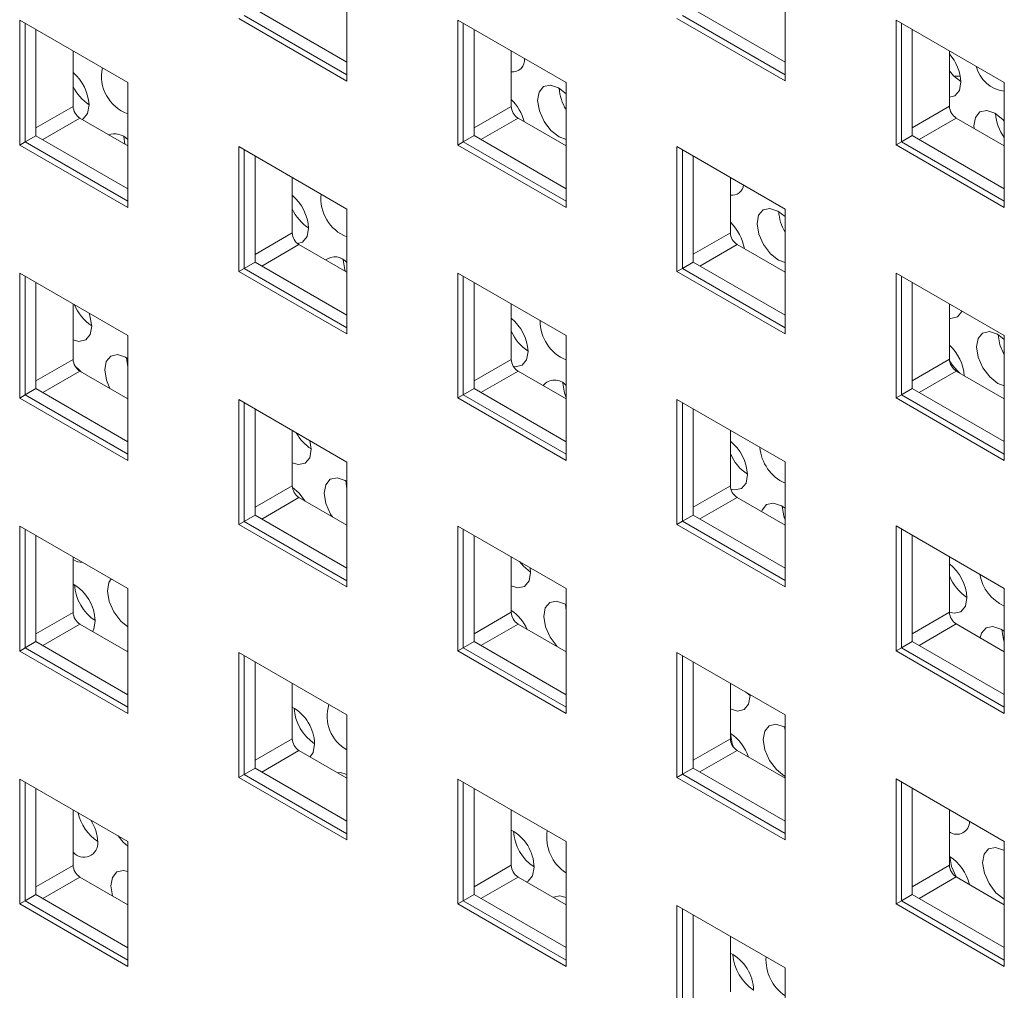
# Paper-space layout 'SIGNAGE' of a CAD drawing. Units: inches. Extents: x 0.3 to 21.8, y 0.2 to 16.9.
# Drawn here: x 16.5 to 16.6, y 7.5 to 7.6 of the extents above; entities that cross this region are included whole.
import ezdxf

# ---------------------------------------------------------------- set-up
doc = ezdxf.new("R2010")
doc.units = ezdxf.units.IN
doc.header["$MEASUREMENT"] = 0

psp = doc.layouts.new('SIGNAGE')

# ---------------------------------------------------------------- linework, layer by layer
at = {"color": 7, "linetype": 'Continuous', "lineweight": 15}
for p, q in [((16.57483406217221, 7.572176510155163), (16.57483406217221, 7.561289396066329)), ((16.61301782958872, 7.572180127986378), (16.61301782958872, 7.561293013897544)), ((16.57483406217221, 7.561833667296129), (16.56587738153625, 7.567004248968347)), ((16.57483406217221, 7.562922209755732), (16.56682018911453, 7.567548520198149)), ((16.61301782958872, 7.561837285127345), (16.60406114031044, 7.567007871788666)), ((16.61301782958872, 7.562925827586948), (16.60500394788872, 7.567552143018467)), ((16.5463140897177, 7.55570698815144), (16.5463140897177, 7.566594102240275)), ((16.5463140897177, 7.566594102240275), (16.55574218278512, 7.561151379964054)), ((16.54678549350684, 7.555979123766342), (16.54678549350684, 7.566322057795706)), ((16.57483406217221, 7.561289396066329), (16.56540597774711, 7.566732113353446)), ((16.58449785713421, 7.555710605982656), (16.58449785713421, 7.566597720071491)), ((16.58449785713421, 7.566597720071491), (16.59392595020163, 7.56115499779527)), ((16.58496926092335, 7.555982741597558), (16.58496926092335, 7.566325675626922)), ((16.61301782958872, 7.561293013897544), (16.6035897365213, 7.566735736173765)), ((16.62268162455072, 7.555714223813872), (16.62268162455072, 7.566601337902706)), ((16.62268162455072, 7.566601337902706), (16.63210971329698, 7.561158618121037)), ((16.62315302833986, 7.555986359428773), (16.62315302833986, 7.566329293458137)), ((16.54772830108512, 7.556523394996143), (16.54772830108512, 7.565777649552074)), ((16.58591206850162, 7.556527012827359), (16.58591206850162, 7.56578126738329)), ((16.62409583591813, 7.556530630658575), (16.62409583591813, 7.565784885214505)), ((16.55096921293834, 7.563906766009959), (16.55096921293834, 7.559074613146207)), ((16.58915298035485, 7.563910383841174), (16.58915298035485, 7.559078230977423)), ((16.62733674345021, 7.563914004166941), (16.62733674345021, 7.559081851303191)), ((16.55574218278512, 7.561151379964054), (16.55574218278512, 7.55026426587522)), ((16.59392595020163, 7.56115499779527), (16.59392595020163, 7.550267883706436)), ((16.63210971329698, 7.561158618121037), (16.63210971329698, 7.550271504032203)), ((16.55155846335361, 7.558054221047796), (16.55574218278512, 7.555639011229173)), ((16.58974223077012, 7.558057519524516), (16.59392595020163, 7.555642309705894)), ((16.62792599818663, 7.558061137355732), (16.63210971329698, 7.555645930031661)), ((16.5463140897177, 7.55570698815144), (16.54678549350684, 7.555979123766342)), ((16.54678549350684, 7.555979123766342), (16.54772830108512, 7.556523394996143)), ((16.55574218278512, 7.550808537105021), (16.54678549350684, 7.555979123766342)), ((16.55574218278512, 7.551897079564625), (16.54772830108512, 7.556523394996143)), ((16.5553862489851, 7.556437574062276), (16.55547237831012, 7.555794492009593)), ((16.58449785713421, 7.555710605982656), (16.58496926092335, 7.555982741597558)), ((16.59392595020163, 7.550267883706436), (16.58449785713421, 7.555710605982656)), ((16.58496926092335, 7.555982741597558), (16.58591206850162, 7.556527012827359)), ((16.59392595020163, 7.550812154936236), (16.58496926092335, 7.555982741597558)), ((16.59392594155931, 7.551900702384942), (16.58591206850162, 7.556527012827359)), ((16.62268162455072, 7.555714223813872), (16.62315302833986, 7.555986359428773)), ((16.63210971329698, 7.550271504032203), (16.62268162455072, 7.555714223813872)), ((16.62315302833986, 7.555986359428773), (16.62409583591813, 7.556530630658575)), ((16.63210971329698, 7.550815775262003), (16.62315302833986, 7.555986359428773)), ((16.63210971329698, 7.551904317721607), (16.62409583591813, 7.556530630658575)), ((16.55574218278512, 7.55026426587522), (16.5463140897177, 7.55570698815144)), ((16.56540597774711, 7.544685475791548), (16.56540597774711, 7.555572589880382)), ((16.56540597774711, 7.555572589880382), (16.57483406217221, 7.550129872593264)), ((16.56587738153625, 7.544957611406449), (16.56587738153625, 7.555300545435814)), ((16.6035897365213, 7.544689098611867), (16.6035897365213, 7.555576212700701)), ((16.6035897365213, 7.555576212700701), (16.61301782958872, 7.550133490424479)), ((16.60406114031044, 7.544961234226767), (16.60406114031044, 7.555304168256133)), ((16.56682018911453, 7.54550188263625), (16.56682018911453, 7.554756137192181)), ((16.60500394788872, 7.545505505456569), (16.60500394788872, 7.5547597600125)), ((16.57006109232544, 7.552885258639169), (16.57006109232544, 7.548053105775417)), ((16.60824485974195, 7.552888876470385), (16.60824485974195, 7.548056723606633)), ((16.57483406217221, 7.550129872593264), (16.57483406217221, 7.53924275850443)), ((16.61301782958872, 7.550133490424479), (16.61301782958872, 7.539246376335645)), ((16.57065035138302, 7.547032708687903), (16.57483406217221, 7.544617503858382)), ((16.60883411879953, 7.547036007164623), (16.61301782958872, 7.544620802335102)), ((16.56587738153625, 7.544957611406449), (16.56682018911453, 7.54550188263625)), ((16.57483406217221, 7.540875572193835), (16.56682018911453, 7.54550188263625)), ((16.60406114031044, 7.544961234226767), (16.60500394788872, 7.545505505456569)), ((16.61301782958872, 7.54087919002505), (16.60500394788872, 7.545505505456569)), ((16.56540597774711, 7.544685475791548), (16.56587738153625, 7.544957611406449)), ((16.57483406217221, 7.53924275850443), (16.56540597774711, 7.544685475791548)), ((16.57483406217221, 7.539787029734232), (16.56587738153625, 7.544957611406449)), ((16.6035897365213, 7.544689098611867), (16.60406114031044, 7.544961234226767)), ((16.61301782958872, 7.539246376335645), (16.6035897365213, 7.544689098611867)), ((16.61301782958872, 7.539790647565447), (16.60406114031044, 7.544961234226767)), ((16.62268162455072, 7.533667586251973), (16.62268162455072, 7.544554700340808)), ((16.62268162455072, 7.544554700340808), (16.63210971329698, 7.539111980559138)), ((16.5463140897177, 7.533660350589542), (16.5463140897177, 7.544547464678377)), ((16.5463140897177, 7.544547464678377), (16.55574218278512, 7.539104742402155)), ((16.54678549350684, 7.533932486204443), (16.54678549350684, 7.544275420233807)), ((16.54772830108512, 7.534476757434244), (16.54772830108512, 7.543731011990176)), ((16.58449785713421, 7.533663968420758), (16.58449785713421, 7.544551082509593)), ((16.58449785713421, 7.544551082509593), (16.59392595020163, 7.539108360233371)), ((16.58496926092335, 7.533936104035658), (16.58496926092335, 7.544279038065024)), ((16.58591206850162, 7.534480375265459), (16.58591206850162, 7.543734629821391)), ((16.62315302833986, 7.533939721866873), (16.62315302833986, 7.544282655896239)), ((16.62409583591813, 7.534483993096676), (16.62409583591813, 7.543738247652607)), ((16.55096921293834, 7.54186012844806), (16.55096921293834, 7.537027975584309)), ((16.58915298035485, 7.541863746279277), (16.58915298035485, 7.537031593415525)), ((16.62733674345021, 7.541867366605044), (16.62733674345021, 7.537035213741292)), ((16.55574218278512, 7.539104742402155), (16.55574218278512, 7.52821762831332)), ((16.59392595020163, 7.539108360233371), (16.59392595020163, 7.528221246144536)), ((16.63210971329698, 7.539111980559138), (16.63210971329698, 7.528224866470303)), ((16.55561419007957, 7.537170265129333), (16.55574218278512, 7.53636729020111)), ((16.55155846335361, 7.536007583485897), (16.55574218278512, 7.533592373667274)), ((16.58974223077012, 7.536011201317113), (16.59392595020163, 7.53359599149849)), ((16.62792599818663, 7.536014499793834), (16.63210971329698, 7.533599292469762)), ((16.54678549350684, 7.533932486204443), (16.54772830108512, 7.534476757434244)), ((16.55574218278512, 7.529850442002725), (16.54772830108512, 7.534476757434244)), ((16.58496926092335, 7.533936104035658), (16.58591206850162, 7.534480375265459)), ((16.59392594155931, 7.529854064823044), (16.58591206850162, 7.534480375265459)), ((16.62315302833986, 7.533939721866873), (16.62409583591813, 7.534483993096676)), ((16.63210971329698, 7.529857680159708), (16.62409583591813, 7.534483993096676)), ((16.5463140897177, 7.533660350589542), (16.54678549350684, 7.533932486204443)), ((16.55574218278512, 7.52821762831332), (16.5463140897177, 7.533660350589542)), ((16.55574218278512, 7.528761899543122), (16.54678549350684, 7.533932486204443)), ((16.56540597774711, 7.522638838229649), (16.56540597774711, 7.533525952318483)), ((16.56540597774711, 7.533525952318483), (16.57483406217221, 7.528083235031366)), ((16.58449785713421, 7.533663968420758), (16.58496926092335, 7.533936104035658)), ((16.59392595020163, 7.528221246144536), (16.58449785713421, 7.533663968420758)), ((16.59392595020163, 7.528765517374339), (16.58496926092335, 7.533936104035658)), ((16.6035897365213, 7.522642461049967), (16.6035897365213, 7.533529575138802)), ((16.6035897365213, 7.533529575138802), (16.61301782958872, 7.528086852862581)), ((16.62268162455072, 7.533667586251973), (16.62315302833986, 7.533939721866873)), ((16.63210971329698, 7.528224866470303), (16.62268162455072, 7.533667586251973)), ((16.63210971329698, 7.528769137700106), (16.62315302833986, 7.533939721866873)), ((16.56587738153625, 7.522910973844549), (16.56587738153625, 7.533253907873914)), ((16.56682018911453, 7.523455245074351), (16.56682018911453, 7.532709499630283)), ((16.60406114031044, 7.522914596664869), (16.60406114031044, 7.533257530694233)), ((16.60500394788872, 7.52345886789467), (16.60500394788872, 7.532713122450601)), ((16.57006109232544, 7.53083862107727), (16.57006109232544, 7.526006468213517)), ((16.60824485974195, 7.530842238908486), (16.60824485974195, 7.526010086044734)), ((16.57171444522935, 7.529196271179887), (16.57160674468265, 7.529946334964298)), ((16.57483406217221, 7.528083235031366), (16.57483406217221, 7.51719612094253)), ((16.61301782958872, 7.528086852862581), (16.61301782958872, 7.517199738773747)), ((16.57473961893884, 7.526433096185246), (16.57483406217221, 7.525755834001892)), ((16.57065035138302, 7.524986071126005), (16.57483406217221, 7.522570866296484)), ((16.60883411879953, 7.52498968895722), (16.61301782958872, 7.5225744841277)), ((16.56587738153625, 7.522910973844549), (16.56682018911453, 7.523455245074351)), ((16.57483406217221, 7.518828934631935), (16.56682018911453, 7.523455245074351)), ((16.60406114031044, 7.522914596664869), (16.60500394788872, 7.52345886789467)), ((16.61301782958872, 7.518832552463151), (16.60500394788872, 7.52345886789467)), ((16.5463140897177, 7.511613713027644), (16.5463140897177, 7.522500827116477)), ((16.5463140897177, 7.522500827116477), (16.55574218278512, 7.517058104840256)), ((16.56540597774711, 7.522638838229649), (16.56587738153625, 7.522910973844549)), ((16.57483406217221, 7.51719612094253), (16.56540597774711, 7.522638838229649)), ((16.57483406217221, 7.517740392172332), (16.56587738153625, 7.522910973844549)), ((16.58449785713421, 7.51161733085886), (16.58449785713421, 7.522504444947693)), ((16.58449785713421, 7.522504444947693), (16.59392595020163, 7.517061722671473)), ((16.6035897365213, 7.522642461049967), (16.60406114031044, 7.522914596664869)), ((16.61301782958872, 7.517199738773747), (16.6035897365213, 7.522642461049967)), ((16.61301782958872, 7.517744010003548), (16.60406114031044, 7.522914596664869)), ((16.62268162455072, 7.511620948690075), (16.62268162455072, 7.522508062778909)), ((16.62268162455072, 7.522508062778909), (16.63210971329698, 7.51706534299724)), ((16.54678549350684, 7.511885848642543), (16.54678549350684, 7.52222878267191)), ((16.54772830108512, 7.512430119872346), (16.54772830108512, 7.521684693782772)), ((16.58496926092335, 7.511889466473759), (16.58496926092335, 7.522232400503125)), ((16.58591206850162, 7.512433737703562), (16.58591206850162, 7.521687992259492)), ((16.62315302833986, 7.511893084304976), (16.62315302833986, 7.52223601833434)), ((16.62409583591813, 7.512437355534777), (16.62409583591813, 7.521691610090707)), ((16.55096921293834, 7.519813490886161), (16.55096921293834, 7.51498133802241)), ((16.58915298035485, 7.519817108717377), (16.58915298035485, 7.514984955853625)), ((16.62733674345021, 7.519820729043144), (16.62733674345021, 7.514988576179392)), ((16.59083987408862, 7.518459421590296), (16.59080493320351, 7.518863456636906)), ((16.55574218278512, 7.517058104840256), (16.55574218278512, 7.506170990751421)), ((16.59392595020163, 7.517061722671473), (16.59392595020163, 7.506174608582637)), ((16.63210971329698, 7.51706534299724), (16.63210971329698, 7.506178228908404)), ((16.59386504779811, 7.515696246595655), (16.59392595020163, 7.515167685691704)), ((16.55155846335361, 7.513960945923999), (16.55574218278512, 7.511545736105376)), ((16.58974223077012, 7.513964563755214), (16.59392595020163, 7.511549353936592)), ((16.62792599818663, 7.51396818158643), (16.63210971329698, 7.511552974262359)), ((16.54678549350684, 7.511885848642543), (16.54772830108512, 7.512430119872346)), ((16.55574218278512, 7.507803804440827), (16.54772830108512, 7.512430119872346)), ((16.58496926092335, 7.511889466473759), (16.58591206850162, 7.512433737703562)), ((16.59392594155931, 7.507807427261145), (16.58591206850162, 7.512433737703562)), ((16.62315302833986, 7.511893084304976), (16.62409583591813, 7.512437355534777)), ((16.63210971329698, 7.507811042597808), (16.62409583591813, 7.512437355534777)), ((16.5463140897177, 7.511613713027644), (16.54678549350684, 7.511885848642543)), ((16.55574218278512, 7.506170990751421), (16.5463140897177, 7.511613713027644)), ((16.55574218278512, 7.506715261981223), (16.54678549350684, 7.511885848642543)), ((16.55574218278512, 7.511577032845884), (16.55553197572386, 7.511667086058831)), ((16.56540597774711, 7.500592200667749), (16.56540597774711, 7.511479314756585)), ((16.56540597774711, 7.511479314756585), (16.57483406217221, 7.506036597469467)), ((16.56587738153625, 7.500864336282651), (16.56587738153625, 7.511207270312016)), ((16.58449785713421, 7.51161733085886), (16.58496926092335, 7.511889466473759)), ((16.59392595020163, 7.506174608582637), (16.58449785713421, 7.51161733085886)), ((16.59392595020163, 7.506718879812439), (16.58496926092335, 7.511889466473759)), ((16.6035897365213, 7.500595823488069), (16.6035897365213, 7.511482937576904)), ((16.6035897365213, 7.511482937576904), (16.61301782958872, 7.506040215300682)), ((16.60406114031044, 7.50086795910297), (16.60406114031044, 7.511210893132335)), ((16.62268162455072, 7.511620948690075), (16.62315302833986, 7.511893084304976)), ((16.63210971329698, 7.506178228908404), (16.62268162455072, 7.511620948690075)), ((16.63210971329698, 7.506722500138206), (16.62315302833986, 7.511893084304976)), ((16.56682018911453, 7.501408607512452), (16.56682018911453, 7.510663181422879)), ((16.60500394788872, 7.501412230332771), (16.60500394788872, 7.510666484888701)), ((16.57006109232544, 7.508791983515371), (16.57006109232544, 7.50395983065162)), ((16.60824485974195, 7.508795601346587), (16.60824485974195, 7.503963448482835)), ((16.60957950130248, 7.508025174500488), (16.60996493997061, 7.507744542975526)), ((16.6099653029479, 7.507722252646209), (16.60996303001869, 7.507803722758555)), ((16.57483406217221, 7.506036597469467), (16.57483406217221, 7.495149483380632)), ((16.61301782958872, 7.506040215300682), (16.61301782958872, 7.495153101211847)), ((16.61299047665739, 7.504959077651569), (16.61301782958872, 7.504625848772394)), ((16.57065035138302, 7.502939433564105), (16.57483406217221, 7.500524228734585)), ((16.60883411879953, 7.502943051395321), (16.61301782958872, 7.500527846565801)), ((16.56540597774711, 7.500592200667749), (16.56587738153625, 7.500864336282651)), ((16.56587738153625, 7.500864336282651), (16.56682018911453, 7.501408607512452)), ((16.57483406217221, 7.495693754610433), (16.56587738153625, 7.500864336282651)), ((16.57483406217221, 7.496782297070037), (16.56682018911453, 7.501408607512452)), ((16.6035897365213, 7.500595823488069), (16.60406114031044, 7.50086795910297)), ((16.60406114031044, 7.50086795910297), (16.60500394788872, 7.501412230332771)), ((16.61301782958872, 7.495697372441649), (16.60406114031044, 7.50086795910297)), ((16.61301782958872, 7.496785914901252), (16.60500394788872, 7.501412230332771)), ((16.5463140897177, 7.489567075465744), (16.5463140897177, 7.500454189554579)), ((16.5463140897177, 7.500454189554579), (16.55574218278512, 7.495011467278357)), ((16.54678549350684, 7.489839211080645), (16.54678549350684, 7.50018214511001)), ((16.57483406217221, 7.495149483380632), (16.56540597774711, 7.500592200667749)), ((16.58449785713421, 7.48957069329696), (16.58449785713421, 7.500457807385795)), ((16.58449785713421, 7.500457807385795), (16.59392595020163, 7.495015085109573)), ((16.58496926092335, 7.48984282891186), (16.58496926092335, 7.500185762941226)), ((16.61301782958872, 7.495153101211847), (16.6035897365213, 7.500595823488069)), ((16.62268162455072, 7.489574311128176), (16.62268162455072, 7.50046142521701)), ((16.62268162455072, 7.50046142521701), (16.63210971329698, 7.49501870543534)), ((16.62315302833986, 7.489846446743076), (16.62315302833986, 7.500189380772441)), ((16.54772830108512, 7.490383482310446), (16.54772830108512, 7.499638056220872)), ((16.58591206850162, 7.490387100141662), (16.58591206850162, 7.499641674052088)), ((16.62409583591813, 7.490390717972877), (16.62409583591813, 7.499644972528809)), ((16.55096921293834, 7.497766853324263), (16.55096921293834, 7.492935019815007)), ((16.58915298035485, 7.497770471155478), (16.58915298035485, 7.492938318291727)), ((16.62733674345021, 7.497774091481245), (16.62733674345021, 7.492941938617494)), ((16.55574218278512, 7.495011467278357), (16.55574218278512, 7.484124353189523)), ((16.59392595020163, 7.495015085109573), (16.59392595020163, 7.484127971020739)), ((16.63210971329698, 7.49501870543534), (16.63210971329698, 7.484131591346507)), ((16.55155846335361, 7.4919143083621), (16.55574218278512, 7.489499098543477)), ((16.58974223077012, 7.491917926193315), (16.59392595020163, 7.489502716374692)), ((16.62792599818663, 7.49192154402453), (16.63210971329698, 7.489506336700459)), ((16.5463140897177, 7.489567075465744), (16.54678549350684, 7.489839211080645)), ((16.54678549350684, 7.489839211080645), (16.54772830108512, 7.490383482310446)), ((16.55574218278512, 7.484668624419324), (16.54678549350684, 7.489839211080645)), ((16.55574218278512, 7.485757166878928), (16.54772830108512, 7.490383482310446)), ((16.58449785713421, 7.48957069329696), (16.58496926092335, 7.48984282891186)), ((16.58496926092335, 7.48984282891186), (16.58591206850162, 7.490387100141662)), ((16.59392595020163, 7.48467224225054), (16.58496926092335, 7.48984282891186)), ((16.59392594155931, 7.485760789699246), (16.58591206850162, 7.490387100141662)), ((16.62268162455072, 7.489574311128176), (16.62315302833986, 7.489846446743076)), ((16.62315302833986, 7.489846446743076), (16.62409583591813, 7.490390717972877)), ((16.63210971329698, 7.484675862576307), (16.62315302833986, 7.489846446743076)), ((16.63210971329698, 7.485764405035911), (16.62409583591813, 7.490390717972877)), ((16.55574218278512, 7.484124353189523), (16.5463140897177, 7.489567075465744)), ((16.59392595020163, 7.484127971020739), (16.58449785713421, 7.48957069329696)), ((16.6035897365213, 7.478549185926171), (16.6035897365213, 7.489436300015004)), ((16.6035897365213, 7.489436300015004), (16.61301782958872, 7.483993577738783)), ((16.60406114031044, 7.47882132154107), (16.60406114031044, 7.489164255570436)), ((16.63210971329698, 7.484131591346507), (16.62268162455072, 7.489574311128176)), ((16.60500394788872, 7.479365592770873), (16.60500394788872, 7.488620166681299)), ((16.60824485974195, 7.486748963784688), (16.60824485974195, 7.481916810920937)), ((16.61301782958872, 7.483993577738783), (16.61301782958872, 7.473106463649948))]:
    psp.add_line(p, q, dxfattribs=at)
at = {"color": 8, "linetype": 'Continuous', "lineweight": 15}
for p, q in [((16.62772601498565, 7.56171725284578), (16.62827989239998, 7.561707918789618)), ((16.54772830108512, 7.557203674557386), (16.55096921293834, 7.559074613146207)), ((16.58591206850162, 7.557207292388601), (16.58915298035485, 7.559078230977423)), ((16.62409583159697, 7.557210912714369), (16.62733674345021, 7.559081851303191)), ((16.55155846335361, 7.558054221047796), (16.54831760335428, 7.556183312393594)), ((16.58974223077012, 7.558057519524516), (16.58650137077079, 7.556186610870313)), ((16.62792599818663, 7.558061137355732), (16.6246851381873, 7.556190228701529)), ((16.56682018047221, 7.546182167186596), (16.57006109232544, 7.548053105775417)), ((16.60500394788872, 7.546185785017811), (16.60824485974195, 7.548056723606633)), ((16.57065035138302, 7.547032708687903), (16.56740949138369, 7.5451618000337)), ((16.60883411879953, 7.547036007164623), (16.6055932588002, 7.54516509851042)), ((16.54772830108512, 7.535157036995487), (16.55096921293834, 7.537027975584309)), ((16.58591206850162, 7.535160654826702), (16.58915298035485, 7.537031593415525)), ((16.62409583159697, 7.53516427515247), (16.62733674345021, 7.537035213741292)), ((16.55155846335361, 7.536007583485897), (16.54831760335428, 7.534136674831694)), ((16.58974223077012, 7.536011201317113), (16.58650137077079, 7.53414029266291)), ((16.62792599818663, 7.536014499793834), (16.6246851381873, 7.53414359113963)), ((16.56682018047221, 7.524135529624697), (16.57006109232544, 7.526006468213517)), ((16.60500394788872, 7.524139147455913), (16.60824485974195, 7.526010086044734)), ((16.57065035138302, 7.524986071126005), (16.56740949138369, 7.523115162471801)), ((16.60883411879953, 7.52498968895722), (16.6055932588002, 7.523118780303016)), ((16.54772830108512, 7.513110399433588), (16.55096921293834, 7.51498133802241)), ((16.58591206850162, 7.513114017264803), (16.58915298035485, 7.514984955853625)), ((16.62409583159697, 7.51311763759057), (16.62733674345021, 7.514988576179392)), ((16.55155846335361, 7.513960945923999), (16.54831760335428, 7.512090037269796)), ((16.58974223077012, 7.513964563755214), (16.58650137077079, 7.512093655101011)), ((16.62792599818663, 7.51396818158643), (16.6246851381873, 7.512097272932227)), ((16.56682018047221, 7.502088892062798), (16.57006109232544, 7.50395983065162)), ((16.60500394788872, 7.502092509894013), (16.60824485974195, 7.503963448482835)), ((16.57065035138302, 7.502939433564105), (16.56740949138369, 7.501068524909901)), ((16.60883411879953, 7.502943051395321), (16.6055932588002, 7.501072142741118)), ((16.54772830108512, 7.491064081226185), (16.55096921293834, 7.492935019815007)), ((16.58591206850162, 7.491067379702906), (16.58915298035485, 7.492938318291727)), ((16.62409583159697, 7.491071000028673), (16.62733674345021, 7.492941938617494)), ((16.55155846335361, 7.4919143083621), (16.54831760335428, 7.490043399707897)), ((16.58974223077012, 7.491917926193315), (16.58650137077079, 7.490047017539112)), ((16.62792599818663, 7.49192154402453), (16.6246851381873, 7.490050635370327))]:
    psp.add_line(p, q, dxfattribs=at)
at = {"color": 7, "linetype": 'Continuous', "lineweight": 15, "flags": 128}
for points in [[(16.62733674345021, 7.562175802977523), (16.62769405569968, 7.561749815113965), (16.62833054069511, 7.561232283534531)], [(16.59392595020163, 7.560180337079757), (16.59326311910472, 7.56069423602463), (16.59256042964468, 7.560927119233532), (16.59196857789219, 7.560798378806499), (16.59157765999547, 7.560327858105619), (16.59144719558743, 7.559587222870534), (16.59159704471111, 7.558689237040992), (16.59200439165125, 7.557770662038602), (16.59260722778787, 7.556971404243109), (16.59331377172101, 7.556412789790818), (16.59392595020163, 7.556190641373798)], [(16.62733674345021, 7.559866505297389), (16.62780952568881, 7.5599988347747), (16.62820044358552, 7.560469355475579), (16.62833090799356, 7.561209990710664)], [(16.55175129935895, 7.557942899191469), (16.55183968432854, 7.557989917464551), (16.55223060222526, 7.55846043816543), (16.5523610666333, 7.559200754046019)], [(16.63210971329698, 7.557802211581859), (16.63199257101964, 7.557929236315203), (16.63128602708649, 7.558487531412999), (16.63058333762645, 7.5587204146219), (16.62999148587396, 7.558591674194866), (16.62960056797724, 7.558121153493986), (16.62947010356921, 7.557380518258903), (16.62948169291547, 7.557163053905017)], [(16.61301782958872, 7.549476587431485), (16.612388547964, 7.54995738643504), (16.61168585850396, 7.550189950289446), (16.61109400675146, 7.550061209862411), (16.61070308885475, 7.549590689161533), (16.61057262444671, 7.548850053926448), (16.61072247357038, 7.547952068096905), (16.61112982051053, 7.547033493094516), (16.61173265664714, 7.546234235299022), (16.61243920058029, 7.545675620846731), (16.61301782958872, 7.545459107884462)], [(16.57052372416346, 7.547121457396029), (16.57096511318782, 7.547252748520465), (16.57135603108453, 7.547723269221344), (16.57148649549257, 7.548463904456428)], [(16.57451167784438, 7.545700724472684), (16.57466116399076, 7.544824983645624), (16.57470447928045, 7.544692036441835)], [(16.62733674345021, 7.540616135693657), (16.62744561935193, 7.540602782920173), (16.62803747542559, 7.540731520852654), (16.62842838900114, 7.541202044048085), (16.62844022033226, 7.541230342960461)], [(16.55258901637007, 7.539933440123974), (16.5524391672464, 7.540831425953517), (16.55236308029301, 7.541055465951936)], [(16.55096921293834, 7.538728218915656), (16.55147578231282, 7.538593543760976), (16.55206763406532, 7.538722284188011), (16.55245855196204, 7.539192804888891), (16.55258901637007, 7.539933440123974)], [(16.63210971329698, 7.538771877225177), (16.63151397682327, 7.539220217490953), (16.63081128736323, 7.53945278134536), (16.63021943128958, 7.539324043412877), (16.62982851771402, 7.538853520217446), (16.62969805330599, 7.538113204336856), (16.62984790242966, 7.537215218507313), (16.63025525369097, 7.536296641010373), (16.63085808550642, 7.535497066354936), (16.63156462943956, 7.534938451902645), (16.63210971329698, 7.534728210609566)], [(16.63158403143983, 7.539179501793977), (16.63173351758622, 7.538303760966917), (16.63210971329698, 7.537438936889906)], [(16.58935181412776, 7.53640711934767), (16.5894986902946, 7.536386839149344), (16.59009055068941, 7.536515574587274), (16.59048145994381, 7.536986100277258), (16.59061192435184, 7.537726735512342)], [(16.55574218278512, 7.537087708614981), (16.55554413546301, 7.537210980826308), (16.55484144600297, 7.537443864035209), (16.55424959425047, 7.537315123608177), (16.55385867635376, 7.536844602907298), (16.55372821194572, 7.536103967672211), (16.55387806106939, 7.53520598184267), (16.55416728482929, 7.534501542904963)], [(16.55167268020686, 7.535941647500004), (16.55150496741523, 7.536126927228882), (16.55113342559184, 7.536462129757163)], [(16.59363710670365, 7.534963555528598), (16.59378659285004, 7.534087814701537), (16.59392595020163, 7.533703659290136)], [(16.57006109232544, 7.52800626606117), (16.5706012111721, 7.527856694171386), (16.5711930629246, 7.527985434598419), (16.57158398082131, 7.528455955299298), (16.57171444522935, 7.529196271179887)], [(16.57483406217221, 7.52637310091388), (16.57466956432228, 7.526474131236718), (16.57396687486224, 7.526706695091123), (16.57337502310974, 7.52657795466409), (16.57298410521303, 7.52610743396321), (16.57285364080499, 7.525366798728125), (16.57300348992867, 7.524468812898583), (16.57341084551113, 7.523550232907091), (16.57356845543491, 7.523301485514262)], [(16.6082913726887, 7.525718489815775), (16.60862411915387, 7.525649989559752), (16.60921597954868, 7.525778724997683), (16.60960688880308, 7.526249250687666), (16.60973735321112, 7.526989566568256)], [(16.57117850926382, 7.524681172071381), (16.57063039627451, 7.525389758284796), (16.57007409036927, 7.525856851852261)], [(16.61301782958872, 7.524051179312552), (16.61269248094637, 7.524267421635981), (16.61198979148633, 7.524499985490388), (16.61139793109152, 7.524371250052457), (16.61100702183712, 7.523900724362475), (16.61095665441727, 7.523764375226637)], [(16.61276253556293, 7.524226386584512), (16.61291202170931, 7.523350965111946), (16.61301782958872, 7.523049090234094)], [(16.58985568709953, 7.51941149007531), (16.59020302179475, 7.518999245993598), (16.59083951111133, 7.518481711919612)], [(16.58915298035485, 7.517284946926571), (16.58972664003138, 7.517119525227298), (16.59031849178387, 7.517248265654333), (16.59070940968058, 7.517718786355212), (16.59083987408862, 7.518459421590296)], [(16.55429133663858, 7.51789566969599), (16.55408662609054, 7.517576969630756), (16.5539561616825, 7.516836653750167), (16.55410601080617, 7.515938667920623), (16.55451336638864, 7.515020087929132), (16.55511619388293, 7.514220515768246), (16.55574218278512, 7.513709362808959)], [(16.62733674345021, 7.515009334221567), (16.6277495523343, 7.514912818121114), (16.6283414040868, 7.515041558548148), (16.62873232198351, 7.515512079249027), (16.62886278639155, 7.516252714484112)], [(16.59392595020163, 7.515658168869181), (16.59379499318156, 7.51573696229263), (16.59309231236383, 7.515969521157933), (16.59250045196902, 7.515840785720004), (16.59210953407231, 7.515370265019123), (16.59197906966427, 7.514629949138534), (16.59212892743026, 7.513731958319889), (16.59253627437041, 7.512813383317498), (16.59313911050702, 7.512013806167511), (16.59316215092248, 7.511990285874942)], [(16.5526656477894, 7.513321781954208), (16.55276248494441, 7.513502840089831), (16.55289294935245, 7.514243475324917)], [(16.63210971329698, 7.513339762661849), (16.63181790548449, 7.513530255186446), (16.6311152203456, 7.513762816546302), (16.63052336427195, 7.513634078613819), (16.63013244637524, 7.51316355791294), (16.63002241240311, 7.512757947419812)], [(16.63188796010104, 7.513489539489471), (16.63203744624743, 7.512613798662411), (16.63210971329698, 7.512399947709915)], [(16.60824485974195, 7.506564271490065), (16.60885206889065, 7.506382356283212), (16.60944392064314, 7.506511096710246), (16.60983483853986, 7.506981617411125), (16.6099653029479, 7.507722252646209)], [(16.61299048529971, 7.504959027335632), (16.61292042204083, 7.504999793348543), (16.61221774122311, 7.505232352213847), (16.6116258808283, 7.505103936130411), (16.6112349715739, 7.504633410440429), (16.61110450716586, 7.503892775205344), (16.61125435628953, 7.502994789375802), (16.61166170322968, 7.502076214373412), (16.61226453936629, 7.501276637223425), (16.61297108329944, 7.500718342125628), (16.61301782958872, 7.500692633485218)], [(16.60824485974195, 7.50442911266337), (16.60839425082285, 7.503557578324878), (16.60850837261063, 7.503235255559638)], [(16.57161557712999, 7.502382220600995), (16.57188791380368, 7.50276599050024), (16.57201837821172, 7.503506306380829)], [(16.57483406217221, 7.500856357409379), (16.57427080784461, 7.501016730292065), (16.57399910206001, 7.50100624094744)], [(16.55490465590495, 7.495494970458026), (16.55534414361971, 7.494953201846199), (16.55574218278512, 7.494597593056053)], [(16.63211591415898, 7.494221858391545), (16.63204585522126, 7.494262941264401), (16.63134316576122, 7.494495505118808), (16.63075131400873, 7.494366764691773), (16.63036039611202, 7.493896243990894), (16.63022993170398, 7.49315560875581), (16.63037978082765, 7.492257622926267), (16.63078713208895, 7.491339045429326), (16.63138996390441, 7.490539790128384), (16.63209650783756, 7.489981175676093), (16.63210971329698, 7.48997387168113)], [(16.62737019353575, 7.493696150207851), (16.62751967968213, 7.492820728735286), (16.62791030374009, 7.491930649562501)], [(16.55574218278512, 7.49240586315691), (16.55537332872212, 7.492486265959611), (16.55478147696962, 7.492357525532578), (16.55439055907291, 7.491887004831698), (16.55426009466487, 7.491146688951109), (16.55440277930827, 7.490272319712188)], [(16.59048366373448, 7.491489906053655), (16.59062242476624, 7.491558300855275), (16.59101334266296, 7.492028821556154), (16.591143807071, 7.492769456791238)], [(16.59392595020163, 7.490134718920285), (16.59339623670389, 7.490279561347979), (16.59282227454629, 7.490161570874303)]]:
    psp.add_lwpolyline(points, dxfattribs=at)
at = {"color": 7, "linetype": 'Continuous', "lineweight": 15}
for centre, radius, start, end in [((16.62426011472694, 7.560966082164555), 0.004078093819222289, 3.428875382401049, 41.0245732801007), ((16.58925094334993, 7.563135379896393), 0.001058800240574829, 264.6912504761357, 5.993765938741342), ((16.54826548252701, 7.558950824128058), 0.004103202911814215, 3.492101030757464, 48.78155212221122), ((16.55693543829419, 7.56171485879495), 0.003493815880835514, 168.0875969785705, 250.0296632740742), ((16.63250555892293, 7.563301542361835), 0.002935222218192989, 194.4056520230044, 262.2494448673453), ((16.55457231494718, 7.562553160129551), 0.003997611216679942, 205.6687035190192, 236.4108912094146), ((16.59730478636119, 7.560901201615316), 0.003979328207337246, 183.5685097048253, 211.8863963680372), ((16.58613145536545, 7.55663570615987), 0.004290497383048611, 15.05485574811521, 45.23210256730908), ((16.55224832155704, 7.559132931161055), 0.001280437366406607, 182.6104614742939, 237.4002146711348), ((16.59043311488465, 7.559136803693653), 0.001281473830187751, 182.6197484337166, 237.375400123564), ((16.62861610018807, 7.559139975289877), 0.001280676407429832, 182.6012843396828, 237.3941068136037), ((16.63538369509429, 7.558707250029405), 0.004036024734923855, 183.6997200526482, 215.5996770062724), ((16.55457307111797, 7.555071900076761), 0.001612126767010387, 43.51464950651776, 109.3262589550263), ((16.57614381986026, 7.551044310289278), 0.003588449629087434, 173.7793658871925, 248.5928705094909), ((16.60838843564033, 7.552349476680433), 0.001011408911684892, 261.8389334514183, 353.0134901267525), ((16.56739400558849, 7.54821503417033), 0.004100050003879601, 3.47995456295707, 49.42061220412747), ((16.57370748018899, 7.551827368566776), 0.004012209830321719, 204.656822089492, 236.3824305158563), ((16.61630160076444, 7.550125379109975), 0.003848678686481087, 183.1133547954097, 211.436314948434), ((16.60530698719394, 7.545933120907425), 0.004230705378463369, 9.987324768175734, 46.01924453966131), ((16.57134022119666, 7.548111436054218), 0.001280458156523786, 182.6109683971122, 237.400192938771), ((16.60952499183593, 7.548115295490902), 0.001281471358893154, 182.6197162527046, 237.3759174953288), ((16.57377952968447, 7.544590071776482), 0.001374979933217925, 39.91975765847661, 126.3795387484464), ((16.55482957041858, 7.543318822277205), 0.004041298768042128, 202.2033886420706, 236.3234298536288), ((16.58652599244865, 7.537480703671945), 0.004093332527911789, 3.445868992355718, 50.07588857591536), ((16.59533892133456, 7.540356520953797), 0.003663602519267639, 179.2038434465321, 247.3141581432542), ((16.5928419596161, 7.541100296291724), 0.004025629136590859, 203.5981726282037, 236.3547209963768), ((16.62450788109027, 7.535249439164823), 0.004139901180843624, 4.951169809720698, 46.89665523896056), ((16.55224832155704, 7.537086293599155), 0.001280437366406607, 182.6104614742145, 237.4002146711348), ((16.59043208897355, 7.537089911430368), 0.001280437366402171, 182.6104614741027, 237.4002146711616), ((16.62861688811197, 7.537093792593801), 0.001281484232050447, 182.6200017973393, 237.375389356061), ((16.63100456063764, 7.538964096435318), 0.004178762570510331, 208.7398589790752, 228.4162864004853), ((16.59293684376906, 7.533937677581312), 0.001287746472331007, 39.81723254144238, 141.1311302018959), ((16.57389665435313, 7.532516625016939), 0.003954850677006116, 208.4681785733273, 236.5044519865464), ((16.60565538069226, 7.526745100559032), 0.004089286401615533, 3.427303890242725, 50.71080376910193), ((16.61452643211786, 7.52965676728778), 0.003725615638181544, 184.5706911040708, 246.1134445476941), ((16.61197724534815, 7.530373641963331), 0.004039844279873104, 202.4979185017467, 236.320965292175), ((16.57134022119665, 7.526064798492318), 0.001280458156517492, 182.6109683971267, 237.400192938996), ((16.60952396596003, 7.526068403241798), 0.001280434931026998, 182.6104298113187, 237.4007315247731), ((16.55186038480547, 7.521005423773555), 0.001683478616491277, 238.0375514805134, 268.6200116490013), ((16.6247878268467, 7.516010709766904), 0.004082139338062573, 3.398704140425178, 51.36131988654608), ((16.6311077932823, 7.519643673280079), 0.004048409030853447, 201.3318220944156, 236.3146795713472), ((16.63367497820375, 7.518922070500908), 0.003740534108422258, 189.7274750148393, 245.2625840997059), ((16.54905378808649, 7.514119473215313), 0.003841163332799868, 1.84996875823154, 60.08878031757762), ((16.55511537774967, 7.517623089298442), 0.004026465391203622, 183.5012368730124, 236.4925560848845), ((16.55224832155704, 7.515039656037256), 0.001280437366405882, 182.6104614742542, 237.4002146711134), ((16.58688063441231, 7.511818316400162), 0.004032611779047989, 24.66019673393062, 55.70233629012255), ((16.59043208897355, 7.515043273868474), 0.001280437366408103, 182.6104614743734, 237.4002146711776), ((16.62861586219509, 7.515046900326158), 0.0012804477613769, 182.6107149352889, 237.4002038061193), ((16.57645268947304, 7.505924905894176), 0.003348895054713712, 162.2868088981227, 241.0967692141536), ((16.56819441875957, 7.503389847994621), 0.003825732406666897, 1.744399308314963, 60.79565827973659), ((16.57424169474208, 7.506886433054119), 0.004027383203230626, 183.5077455839447, 236.4860473738396), ((16.6059835520573, 7.501047227090278), 0.004071664682256383, 18.87672031918084, 56.26333530999243), ((16.57134022119666, 7.504018160930421), 0.001280458156523786, 182.6109683971122, 237.4001929387924), ((16.60952396596002, 7.504021765679896), 0.001280434931022839, 182.6104298112069, 237.4007315248428), ((16.55541338143173, 7.498413530170645), 0.004113381328794479, 192.5585979005411, 236.1228932981131), ((16.54916410465927, 7.494757863146717), 0.003962811664658496, 3.157834452746062, 32.29538359776107), ((16.62798312759122, 7.496735223450862), 0.001100503868055142, 234.0306137172863, 1.596340723973796), ((16.58732919435887, 7.492656628199784), 0.003816280969028242, 1.694200269600107, 61.45191359334036), ((16.59336632358561, 7.496149146895838), 0.004026577515286621, 183.5067773180479, 236.4921086311143), ((16.5959479418413, 7.495384971277836), 0.003707328367700601, 171.0466880109714, 236.9477255994772), ((16.55190891568565, 7.494866264864469), 0.001216955635883848, 219.4503921119832, 5.18112348449611), ((16.62508682815318, 7.490284606360158), 0.004103285409785576, 13.74615929688383, 56.74813513521828), ((16.55224826043611, 7.492992964994365), 0.001280359381328834, 182.5939190612103, 237.4012294960276), ((16.59043208897355, 7.492996636306572), 0.001280437366405801, 182.6104614741748, 237.400214671092), ((16.62861586219509, 7.493000262764258), 0.001280447761376819, 182.6107149352095, 237.4002038061193), ((16.60646878369186, 7.481926007732293), 0.003801938016228266, 1.601866038129328, 62.15053263696129), ((16.6124916643275, 7.485411901820681), 0.00402646539121418, 183.5012368730536, 236.4925560847999), ((16.6151813180838, 7.48473028870529), 0.003835691288325959, 176.6396211451017, 235.6642525573031)]:
    psp.add_arc(centre, radius, start, end, dxfattribs=at)

doc.saveas('drawing.dxf')
